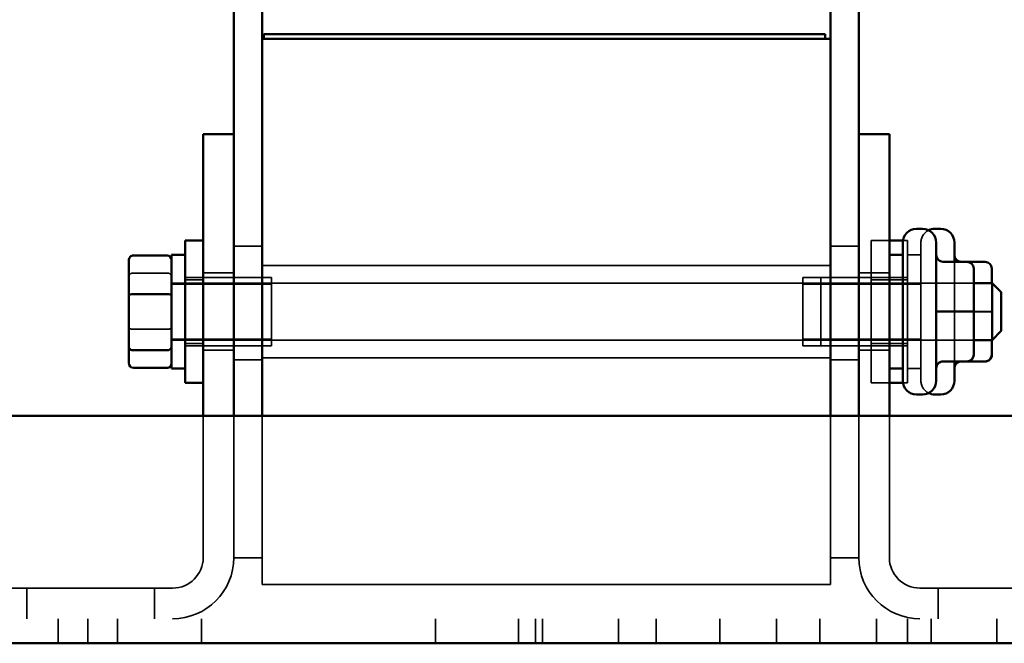
# Model space of a CAD drawing. Units: inches. Extents: x 0.05 to 2.15, y 0.02 to 1.67.
# Drawn here: x 1.38 to 1.46, y 0.71 to 0.76 of the extents above; entities that cross this region are included whole.
import ezdxf

# ---------------------------------------------------------------- set-up
doc = ezdxf.new("R2010")
doc.units = ezdxf.units.IN
doc.header["$LTSCALE"] = 0.1
doc.header["$MEASUREMENT"] = 0
doc.linetypes.add('DASHED', pattern=[0.2067, 0.1654, -0.0413])
doc.layers.add('Hidden (ANSI)', color=7, linetype='DASHED', lineweight=35)
doc.layers.add('Visible (ANSI)', color=7, linetype='Continuous', lineweight=50)

msp = doc.modelspace()

# ---------------------------------------------------------------- linework, layer by layer
at = {"layer": 'Hidden (ANSI)', "ltscale": 0.0431885607540608}
for p, q in [((1.397121653286014, 0.7381416313730074), (1.394848926013288, 0.7381416313730074)), ((1.44257619874056, 0.7381416313730074), (1.444848926013288, 0.7381416313730074)), ((1.397121653286014, 0.7290507222820983), (1.394848926013288, 0.7290507222820983)), ((1.44257619874056, 0.7290507222820983), (1.444848926013288, 0.7290507222820983)), ((1.397121653286021, 0.7132325404639165), (1.394848926013293, 0.7132325404639165)), ((1.442576198740565, 0.7132325404639165), (1.444848926013293, 0.7132325404639169))]:
    msp.add_line(p, q, dxfattribs=at)
at = {"layer": 'Hidden (ANSI)', "ltscale": 0.3398875594139099}
for p, q in [((1.445839835104196, 0.7385961768275525), (1.445839835104196, 0.7272325404639162)), ((1.448748926013261, 0.7385961768275525), (1.448748926013261, 0.7272325404639162))]:
    msp.add_line(p, q, dxfattribs=at)
at = {"layer": 'Hidden (ANSI)', "ltscale": 0.02760467864573}
for p, q in [((1.445839835104196, 0.7385961768275525), (1.447294380558743, 0.7385961768275525)), ((1.454948926013261, 0.7368941726212971), (1.453494380558715, 0.7368941726212971)), ((1.392403471467831, 0.7354689041002798), (1.390948926013288, 0.7354689041002798)), ((1.445839835104196, 0.7354689041002798), (1.447294380558743, 0.7354689041002798)), ((1.448748926013261, 0.7356416313730075), (1.447294380558715, 0.7356416313730075)), ((1.447294380558715, 0.7354689041002798), (1.448748926013261, 0.7354689041002798)), ((1.448367107831444, 0.7351143586457343), (1.449821653285987, 0.7351143586457343)), ((1.454948926013263, 0.7329183640364177), (1.453494380558718, 0.7329183640364177)), ((1.454948926013261, 0.732910353255051), (1.453494380558715, 0.732910353255051)), ((1.392403471467831, 0.7303598131911893), (1.390948926013288, 0.7303598131911893)), ((1.445839835104196, 0.7303598131911893), (1.447294380558743, 0.7303598131911893)), ((1.447294380558715, 0.7303598131911893), (1.448748926013261, 0.7303598131911893)), ((1.448748926013261, 0.7301870859184616), (1.447294380558715, 0.7301870859184616)), ((1.448367107831444, 0.7307143586457344), (1.449821653285987, 0.7307143586457344)), ((1.445839835104196, 0.7272325404639162), (1.447294380558743, 0.7272325404639162))]:
    msp.add_line(p, q, dxfattribs=at)
at = {"layer": 'Hidden (ANSI)', "ltscale": 0.0069629144854844}
for p, q in [((1.448378110284209, 0.7385961768275525), (1.448748926013261, 0.7385961768275525)), ((1.448378110284209, 0.7272325404639162), (1.448748926013261, 0.7272325404639162))]:
    msp.add_line(p, q, dxfattribs=at)
at = {"layer": 'Hidden (ANSI)', "ltscale": 0.3306398987770081}
msp.add_line((1.449821653285987, 0.7273870859184619), (1.449821653285987, 0.7384416313730072), dxfattribs=at)
at = {"layer": 'Hidden (ANSI)', "ltscale": 0.0203322004526854}
for p, q in [((1.449821653285987, 0.737459813191189), (1.448748926013261, 0.737459813191189)), ((1.449821653285987, 0.7283689041002798), (1.448748926013261, 0.7283689041002798))]:
    msp.add_line(p, q, dxfattribs=at)
at = {"layer": 'Hidden (ANSI)', "ltscale": 1.099529385566709}
for p, q in [((1.397121653286014, 0.7366052677366435), (1.44257619874056, 0.7366052677366435)), ((1.397121653286014, 0.7292234495548257), (1.44257619874056, 0.7292234495548257)), ((1.442576198740565, 0.7110961768275529), (1.397121653286021, 0.7110961768275529))]:
    msp.add_line(p, q, dxfattribs=at)
at = {"layer": 'Hidden (ANSI)', "ltscale": 0.0362623892724514}
for p, q in [((1.453494380558741, 0.7368941726212971), (1.451585289649649, 0.7368941726212971)), ((1.453494380558741, 0.732910353255051), (1.451585289649649, 0.732910353255051))]:
    msp.add_line(p, q, dxfattribs=at)
at = {"layer": 'Hidden (ANSI)', "ltscale": 0.1693747788667679}
msp.add_line((1.452494380558718, 0.7368981780119804), (1.452494380558718, 0.7289305392794886), dxfattribs=at)
at = {"layer": 'Hidden (ANSI)', "ltscale": 0.0511536523699761}
for p, q in [((1.386821653286014, 0.7360032344925767), (1.389512562376921, 0.7360032344925767)), ((1.386821653286014, 0.7315093880631744), (1.389512562376921, 0.7315093880631744))]:
    msp.add_line(p, q, dxfattribs=at)
at = {"layer": 'Hidden (ANSI)', "ltscale": 0.0464784912765026}
for p, q in [((1.394848926013288, 0.7360052677366437), (1.392403471467831, 0.7360052677366437)), ((1.444848926013288, 0.7360052677366437), (1.447294380558743, 0.7360052677366437)), ((1.394848926013288, 0.7298234495548253), (1.392403471467831, 0.7298234495548253)), ((1.444848926013288, 0.7298234495548253), (1.447294380558743, 0.7298234495548253)), ((1.378285289649637, 0.7083689041002798), (1.378285289649637, 0.7108143586457342)), ((1.38850347146782, 0.7083689041002798), (1.38850347146782, 0.7108143586457345)), ((1.451194380558727, 0.7083689041002798), (1.451194380558727, 0.7108143586457345))]:
    msp.add_line(p, q, dxfattribs=at)
at = {"layer": 'Hidden (ANSI)', "ltscale": 1.034730434417724}
for p, q in [((1.389876198740561, 0.7351870859184617), (1.454039835104196, 0.7351870859184617)), ((1.389876198740561, 0.7306416313730071), (1.454039835104196, 0.7306416313730072))]:
    msp.add_line(p, q, dxfattribs=at)
at = {"layer": 'Hidden (ANSI)', "ltscale": 0.1522757261991501}
for p, q in [((1.397876198740561, 0.7351143586457348), (1.389876198740561, 0.7351143586457343)), ((1.44036710783147, 0.7351143586457343), (1.44836710783147, 0.7351143586457343)), ((1.397876198740561, 0.7307143586457344), (1.389876198740561, 0.7307143586457344)), ((1.44036710783147, 0.7307143586457344), (1.44836710783147, 0.7307143586457344))]:
    msp.add_line(p, q, dxfattribs=at)
at = {"layer": 'Hidden (ANSI)', "ltscale": 0.1318435221910477}
for p, q in [((1.390948926013288, 0.7356416313730075), (1.397876198740561, 0.7356416313730075)), ((1.447294380558741, 0.7356416313730075), (1.44036710783147, 0.7356416313730075)), ((1.390948926013288, 0.7301870859184616), (1.397876198740561, 0.7301870859184617)), ((1.447294380558743, 0.7301870859184616), (1.44036710783147, 0.7301870859184616))]:
    msp.add_line(p, q, dxfattribs=at)
at = {"layer": 'Hidden (ANSI)', "ltscale": 0.1630940288305283}
for p, q in [((1.397876198740561, 0.7301870859184616), (1.397876198740561, 0.7356416313730075)), ((1.44036710783147, 0.7356416313730075), (1.44036710783147, 0.7301870859184616)), ((1.441821653285987, 0.7356416313730075), (1.441821653285987, 0.7301870859184616))]:
    msp.add_line(p, q, dxfattribs=at)
at = {"layer": 'Hidden (ANSI)', "ltscale": 0.1079482436180115}
for p, q in [((1.454039835104196, 0.7351870859184617), (1.44836710783147, 0.7351870859184617)), ((1.454039835104196, 0.7306416313730071), (1.44836710783147, 0.7306416313730071))]:
    msp.add_line(p, q, dxfattribs=at)
at = {"layer": 'Hidden (ANSI)', "ltscale": 0.0498344302177429}
msp.add_line((1.455494380558718, 0.7329178153527625), (1.455494380558715, 0.735187085918462), dxfattribs=at)
at = {"layer": 'Hidden (ANSI)', "ltscale": 0.0499362014234066}
msp.add_line((1.455494380558715, 0.7306416313730072), (1.455494380558718, 0.7329178153527625), dxfattribs=at)
at = {"layer": 'Hidden (ANSI)', "ltscale": 0.001156420679763}
msp.add_line((1.453560344906186, 0.728934544670172), (1.453494380558715, 0.728934544670172), dxfattribs=at)
at = {"layer": 'Hidden (ANSI)', "ltscale": 0.2156501859426498}
for p, q in [((1.39240347146784, 0.713259813191189), (1.39240347146784, 0.7245870859184617)), ((1.394848926013295, 0.7245870859184617), (1.394848926013295, 0.713259813191189)), ((1.444848926013295, 0.713259813191189), (1.444848926013295, 0.7245870859184618)), ((1.447294380558749, 0.7245870859184618), (1.447294380558749, 0.713259813191189))]:
    msp.add_line(p, q, dxfattribs=at)
at = {"layer": 'Hidden (ANSI)', "ltscale": 0.2568608820438385}
for p, q in [((1.397121653286021, 0.7245870859184617), (1.397121653286021, 0.7110961768275529)), ((1.442576198740565, 0.7110961768275529), (1.442576198740565, 0.7245870859184618))]:
    msp.add_line(p, q, dxfattribs=at)
at = {"layer": 'Hidden (ANSI)', "ltscale": 0.0004194627108518}
for p, q in [((1.394848926013293, 0.713259813191189), (1.394848926013293, 0.7132325404639165)), ((1.444848926013293, 0.7132325404639169), (1.444848926013293, 0.713259813191189))]:
    msp.add_line(p, q, dxfattribs=at)
at = {"layer": 'Hidden (ANSI)', "ltscale": 1.311078906059264}
msp.add_line((1.335758016922385, 0.7108143586457345), (1.389958016922385, 0.7108143586457345), dxfattribs=at)
at = {"layer": 'Hidden (ANSI)', "ltscale": 1.248373508453369}
msp.add_line((1.449739835104204, 0.7108143586457345), (1.501347595392609, 0.7108143586457345), dxfattribs=at)
at = {"layer": 'Hidden (ANSI)', "ltscale": 1.084760785102844}
msp.add_line((1.074939880238512, 0.70836890410028), (1.500957971788114, 0.70836890410028), dxfattribs=at)
at = {"layer": 'Hidden (ANSI)', "ltscale": 0.037301316857338}
for p, q in [((1.380812562376944, 0.7064052677366436), (1.380812562376944, 0.70836890410028)), ((1.383176198740575, 0.7064052677366436), (1.383176198740575, 0.7083689041002798)), ((1.385539835104218, 0.7064052677366436), (1.385539835104218, 0.70836890410028)), ((1.392267107831484, 0.7064052677366436), (1.392267107831484, 0.7083689041002798)), ((1.410994380558725, 0.7064052677366434), (1.410994380558725, 0.7083689041002798)), ((1.4176307441951, 0.7064052677366434), (1.4176307441951, 0.7083689041002798)), ((1.417631020497594, 0.7064052677366434), (1.417631020497594, 0.7083689041002798)), ((1.418994380558725, 0.7064052677366434), (1.418994380558725, 0.7083689041002798)), ((1.419539835104211, 0.7064052677366436), (1.419539835104211, 0.7083689041002798)), ((1.4256307441951, 0.7064052677366434), (1.4256307441951, 0.7083689041002798)), ((1.425631020497595, 0.7064052677366434), (1.425631020497595, 0.7083689041002798)), ((1.42863074419512, 0.7064052677366436), (1.42863074419512, 0.7083689041002798)), ((1.433721653285995, 0.7064052677366434), (1.433721653285995, 0.7083689041002798)), ((1.438267107831464, 0.7064052677366434), (1.438267107831464, 0.7083689041002798)), ((1.441721653285995, 0.7064052677366434), (1.441721653285995, 0.7083689041002798)), ((1.446267107831464, 0.7064052677366434), (1.446267107831464, 0.7083689041002798)), ((1.448739835104184, 0.7064052677366434), (1.448739835104184, 0.7083689041002798)), ((1.450630744195073, 0.7064052677366432), (1.450630744195073, 0.7083689041002798)), ((1.455903471467848, 0.7064052677366436), (1.455903471467848, 0.7083689041002798))]:
    msp.add_line(p, q, dxfattribs=at)
at = {"layer": 'Hidden (ANSI)', "ltscale": 0.0230335611850023}
for centre, start, end in [((1.450912562376898, 0.7384416313730072), 116.2102694641812, 180), ((1.450912562376898, 0.7273870859184619), 180, 243.7897305358024)]:
    msp.add_arc(centre, 0.0010909090909091, start, end, dxfattribs=at)
at = {"layer": 'Hidden (ANSI)', "ltscale": 0.0730653181672096}
for centre, start, end in [((1.389958016922385, 0.713259813191189), 270, 0), ((1.449739835104204, 0.713259813191189), 180, 270)]:
    msp.add_arc(centre, 0.0024454545454546, start, end, dxfattribs=at)
at = {"layer": 'Hidden (ANSI)', "ltscale": 0.1462306380271912}
for centre, start, end in [((1.389958016922385, 0.713259813191189), 270, 0), ((1.449739835104204, 0.713259813191189), 180, 270)]:
    msp.add_arc(centre, 0.0048909090909091, start, end, dxfattribs=at)
at = {"layer": 'Hidden (ANSI)', "ltscale": 0.0175043772906065}
for centre, major_axis, ratio, start_param, end_param in [((1.451585289649649, 0.7374393526179496), (0.0005454545454545, 0), 0.9994966605294489, 3.141592653589618, 4.712388980384687), ((1.453039835104168, 0.7374393526179496), (0.0005454545454545, 0), 0.999496660529448, 3.141592653589618, 4.712388980384687), ((1.453494380558741, 0.7363489926246447), (-0.0005454545454545, 0), 0.999496660529448, 3.141592653589621, 4.71238898038469), ((1.454948926013261, 0.7363489926246447), (-0.0005454545454545, 0), 0.9994966605294479, 3.141592653589621, 4.71238898038469), ((1.451585289649649, 0.7329098045713958), (0.0005454545454545, 0), 0.0010059200346203, 1.57079632679387, 3.141592994582544), ((1.453039835104173, 0.7329189127200731), (0.0005454545454545, 0), 0.0010059200346234, 3.14159298810524, 4.712388980383662), ((1.453039835104168, 0.7329098045713958), (0.0005454545454545, 0), 0.0010059200346207, 1.57079632679387, 3.141592994582218), ((1.453494380558741, 0.7329109019387064), (-0.0005454545454545, 0), 0.0010059200346213, 1.57079632679387, 3.141592992422713), ((1.454948926013263, 0.7329178153527625), (-0.0005454545454545, 0), 0.0010059200346216, 3.141592993862276, 4.712388980383662), ((1.454948926013261, 0.7329109019387064), (-0.0005454545454545, 0), 0.0010059200346217, 1.57079632679387, 3.141592992422388)]:
    msp.add_ellipse(centre, major_axis=major_axis, ratio=ratio, start_param=start_param, end_param=end_param, dxfattribs=at)
at = {"layer": 'Hidden (ANSI)', "ltscale": 0.0116362515836954}
for centre, major_axis, ratio, start_param, end_param in [((1.386821653286014, 0.7357211453741437), (-0.0003636363636364, 0), 0.7757450756910013, 4.712388980384688, 6.283185307179159), ((1.389512562376921, 0.7357211453741437), (0.0003636363636364, 0), 0.7757450756910012, 0, 1.570796326794894), ((1.386821653286014, 0.7316376958789333), (-0.0003636363636364, 0), 0.3528464933369535, 0, 1.570796326794894), ((1.389512562376921, 0.7316376958789333), (0.0003636363636364, 0), 0.3528464933369542, 4.712388980384688, 6.283185307182201)]:
    msp.add_ellipse(centre, major_axis=major_axis, ratio=ratio, start_param=start_param, end_param=end_param, dxfattribs=at)
at = {"layer": 'Hidden (ANSI)', "ltscale": 0.0011611641384661}
msp.add_ellipse((1.453039835104172, 0.7283893646735194), major_axis=(0.0005454545454545, 0), ratio=0.9994966605294489, start_param=1.570796326794898, end_param=1.692088767637613, dxfattribs=at)
at = {"layer": 'Visible (ANSI)'}
for p, q in [((1.394848926013293, 0.7580961768275528), (1.394848926013293, 0.7470961768275526)), ((1.444848926013293, 0.7470961768275525), (1.444848926013293, 0.7580961768275528)), ((1.397121653286021, 0.7570052677366438), (1.397121653286021, 0.7547325404639162)), ((1.442576198740565, 0.7570052677366439), (1.442576198740565, 0.7547325404639162)), ((1.397121653286021, 0.7547325404639162), (1.397121653286021, 0.7245870859184617)), ((1.442576198740565, 0.7547325404639162), (1.397121653286021, 0.7547325404639162)), ((1.39724286520649, 0.7550961768275527), (1.39724286520649, 0.7547325404639162)), ((1.39724286520649, 0.7550961768275527), (1.442151956115581, 0.7550961768275527)), ((1.442151956115581, 0.7550961768275527), (1.442151956115581, 0.7547325404639162)), ((1.442576198740565, 0.7245870859184618), (1.442576198740565, 0.7547325404639162)), ((1.39240347146784, 0.7245870859184617), (1.39240347146784, 0.7470961768275525)), ((1.39240347146784, 0.7470961768275525), (1.394848926013295, 0.7470961768275525)), ((1.394848926013295, 0.7470961768275525), (1.394848926013295, 0.7245870859184617)), ((1.444848926013295, 0.7470961768275526), (1.447294380558749, 0.7470961768275526)), ((1.444848926013295, 0.7245870859184618), (1.444848926013295, 0.7470961768275526)), ((1.447294380558749, 0.7470961768275526), (1.447294380558749, 0.7245870859184618)), ((1.449458016922379, 0.7395325404639161), (1.449948926013288, 0.7395325404639161)), ((1.450912562376898, 0.7395325404639161), (1.451403471467807, 0.7395325404639161)), ((1.390948926013288, 0.7272325404639162), (1.390948926013288, 0.7385961768275525)), ((1.392403471467831, 0.7385961768275525), (1.390948926013288, 0.7385961768275525)), ((1.447294380558715, 0.7385961768275525), (1.448378110284209, 0.7385961768275525)), ((1.44836710783147, 0.7273870859184619), (1.44836710783147, 0.7384416313730072)), ((1.451039835104196, 0.7384416313730072), (1.451039835104196, 0.7273870859184619)), ((1.452494380558715, 0.7384416313730072), (1.452494380558718, 0.7368981780119804)), ((1.386821653286014, 0.7374082050751368), (1.389512562376924, 0.7374082050751368)), ((1.389876198740561, 0.737459813191189), (1.389876198740561, 0.7283689041002798)), ((1.389876198740561, 0.737459813191189), (1.390948926013288, 0.737459813191189)), ((1.44836710783147, 0.737459813191189), (1.447294380558741, 0.737459813191189)), ((1.386458016922379, 0.7369978081409445), (1.38645801692238, 0.7341910214125354)), ((1.453494380558743, 0.7368981780119804), (1.45158528964965, 0.7368981780119804)), ((1.454948926013263, 0.7368981780119804), (1.453494380558715, 0.7368981780119804)), ((1.454039835104198, 0.7329178153527625), (1.454039835104198, 0.7363524493316728)), ((1.455494380558715, 0.735187085918462), (1.455494380558715, 0.7363524493316728)), ((1.454039835104196, 0.7351870859184617), (1.455512562376924, 0.7351870859184617)), ((1.455512562376924, 0.7306416313730071), (1.455512562376924, 0.7351870859184617)), ((1.456239835104196, 0.7344598131911892), (1.455512562376924, 0.7351870859184617)), ((1.38645801692238, 0.7341910214125354), (1.386458016922379, 0.7301075719173254)), ((1.386821653286016, 0.7343193292282943), (1.389512562376925, 0.7343193292282943)), ((1.456239835104196, 0.7344598131911892), (1.456239835104196, 0.7313689041002798)), ((1.453494380558744, 0.7329183640364177), (1.451585289649653, 0.7329183640364177)), ((1.454039835104198, 0.7294797246668241), (1.454039835104198, 0.7329178153527625)), ((1.456239835104196, 0.7313689041002799), (1.455512562376924, 0.7306416313730072)), ((1.454039835104196, 0.7306416313730072), (1.455512562376924, 0.7306416313730072)), ((1.455494380558715, 0.7294797246668241), (1.455494380558715, 0.7306416313730072)), ((1.386458016922379, 0.7301075719173254), (1.386458016922377, 0.7288309091505242)), ((1.389512562376925, 0.7298254827988923), (1.386821653286016, 0.7298254827988923)), ((1.454039835104196, 0.7294762679597963), (1.454039835104198, 0.7294797246668241)), ((1.455494380558715, 0.7294762679597963), (1.455494380558715, 0.7294797246668241)), ((1.453494380558743, 0.728934544670172), (1.45158528964965, 0.728934544670172)), ((1.453494380558741, 0.7289305392794884), (1.451585289649649, 0.7289305392794884)), ((1.452494380558718, 0.7289305392794886), (1.452494380558715, 0.7273870859184619)), ((1.454948926013261, 0.7289305392794884), (1.453494380558715, 0.7289305392794884)), ((1.454948926013263, 0.728934544670172), (1.453560344906186, 0.728934544670172)), ((1.386821653286014, 0.7284205122163323), (1.389512562376924, 0.7284205122163323)), ((1.389876198740561, 0.7283689041002798), (1.390948926013288, 0.7283689041002798)), ((1.44836710783147, 0.7283689041002798), (1.447294380558743, 0.7283689041002798)), ((1.392403471467831, 0.7272325404639162), (1.390948926013288, 0.7272325404639162)), ((1.447294380558715, 0.7272325404639162), (1.448378110284209, 0.7272325404639162)), ((1.449458016922379, 0.7262961768275527), (1.449948926013288, 0.7262961768275527)), ((1.450912562376898, 0.7262961768275527), (1.451403471467807, 0.7262961768275527)), ((1.502551334515713, 0.7245870859184618), (1.073346517510918, 0.7245870859184618)), ((1.500957971788114, 0.7064052677366436), (1.074939880238512, 0.7064052677366436))]:
    msp.add_line(p, q, dxfattribs=at)
for centre, start, end in [((1.449458016922379, 0.7384416313730072), 90, 180), ((1.449948926013288, 0.7384416313730072), 0, 90), ((1.450912562376898, 0.7384416313730072), 90, 116.2102694641812), ((1.451403471467807, 0.7384416313730072), 0, 90), ((1.449458016922379, 0.7273870859184619), 180, 270), ((1.449948926013288, 0.7273870859184619), 270, 0), ((1.451403471467807, 0.7273870859184619), 270, 0), ((1.450912562376898, 0.7273870859184619), 243.7897305358024, 270)]:
    msp.add_arc(centre, 0.0010909090909091, start, end, dxfattribs=at)
for centre, major_axis, ratio, start_param, end_param in [((1.386821653286014, 0.7369978081409445), (0, -0.000410396934192), 0.8860601367608042, 3.141592653589792, 4.712388980384746), ((1.389512562376924, 0.7369978081409445), (0, -0.000410396934192), 0.8860601367608046, 1.57079632679495, 3.14159265358979), ((1.45158528964965, 0.7374439066922882), (1e-16, 0.0005457286803077), 0.9994976718962703, 1.570796326795066, 3.141592653589792), ((1.453039835104172, 0.7374439066922882), (1e-16, 0.0005457286803077), 0.9994976718962703, 1.570796326795066, 3.141592653589792), ((1.453494380558743, 0.7363524493316728), (-1e-16, -0.0005457286803077), 0.9994976718962711, 1.570796326795066, 3.141592653589792), ((1.454948926013263, 0.7363524493316728), (-1e-16, -0.0005457286803077), 0.9994976718962707, 1.570796326795066, 3.141592653589792), ((1.386821653286016, 0.7341910214125354), (-0.0003636363636364, 0), 0.3528464933369522, 4.712388980384688, 6.283185307182201), ((1.389512562376925, 0.7341910214125354), (0.0003636363636364, 0), 0.3528464933369513, 0, 1.570796326794896), ((1.451585289649653, 0.7329189127200731), (0.0005454545454545, 0), 0.001005920034623, 3.141592988105564, 4.712388980383662), ((1.453494380558744, 0.7329178153527625), (-0.0005454545454545, 0), 0.0010059200346212, 3.1415929938626, 4.712388980383662), ((1.386821653286016, 0.7301075719173254), (-0.0003636363636364, 0), 0.7757450756910015, -4.201e-13, 1.570796326794896), ((1.389512562376925, 0.7301075719173254), (0.0003636363636364, 0), 0.7757450756910009, 4.712388980384687, 6.283185307179162), ((1.453494380558743, 0.7294797246668241), (-0.0005454545454545, 0), 0.99949666052945, 1.570796326794894, 3.141592653589618), ((1.453494380558741, 0.7294762679597963), (1e-16, 0.0005457286803077), 0.9994976718962716, 3.14159265358979, 4.712388980384858), ((1.454948926013263, 0.7294797246668241), (-0.0005454545454545, 0), 0.99949666052945, 1.570796326794894, 3.141592653589618), ((1.454948926013261, 0.7294762679597963), (1e-16, 0.0005457286803077), 0.9994976718962716, 3.14159265358979, 4.712388980384858), ((1.386821653286014, 0.7288309091505242), (0, 0.000410396934192), 0.8860601367608048, 1.57079632679495, 3.141592653589788), ((1.389512562376924, 0.7288309091505242), (0, 0.000410396934192), 0.8860601367608042, 3.14159265358979, 4.712388980384744), ((1.45158528964965, 0.7283893646735194), (0.0005454545454545, 0), 0.9994966605294496, 1.570796326794898, 3.141592653589626), ((1.451585289649649, 0.7283848105991808), (1e-16, 0.0005457286803077), 0.9994976718962714, 0, 1.570796326795071), ((1.453039835104172, 0.7283893646735194), (0.0005454545454545, 0), 0.9994966605294489, 1.692088767637613, 3.141592653589623), ((1.453039835104168, 0.7283848105991808), (1e-16, 0.0005457286803077), 0.9994976718962707, 0, 1.57079632679507)]:
    msp.add_ellipse(centre, major_axis=major_axis, ratio=ratio, start_param=start_param, end_param=end_param, dxfattribs=at)

doc.saveas('drawing.dxf')
